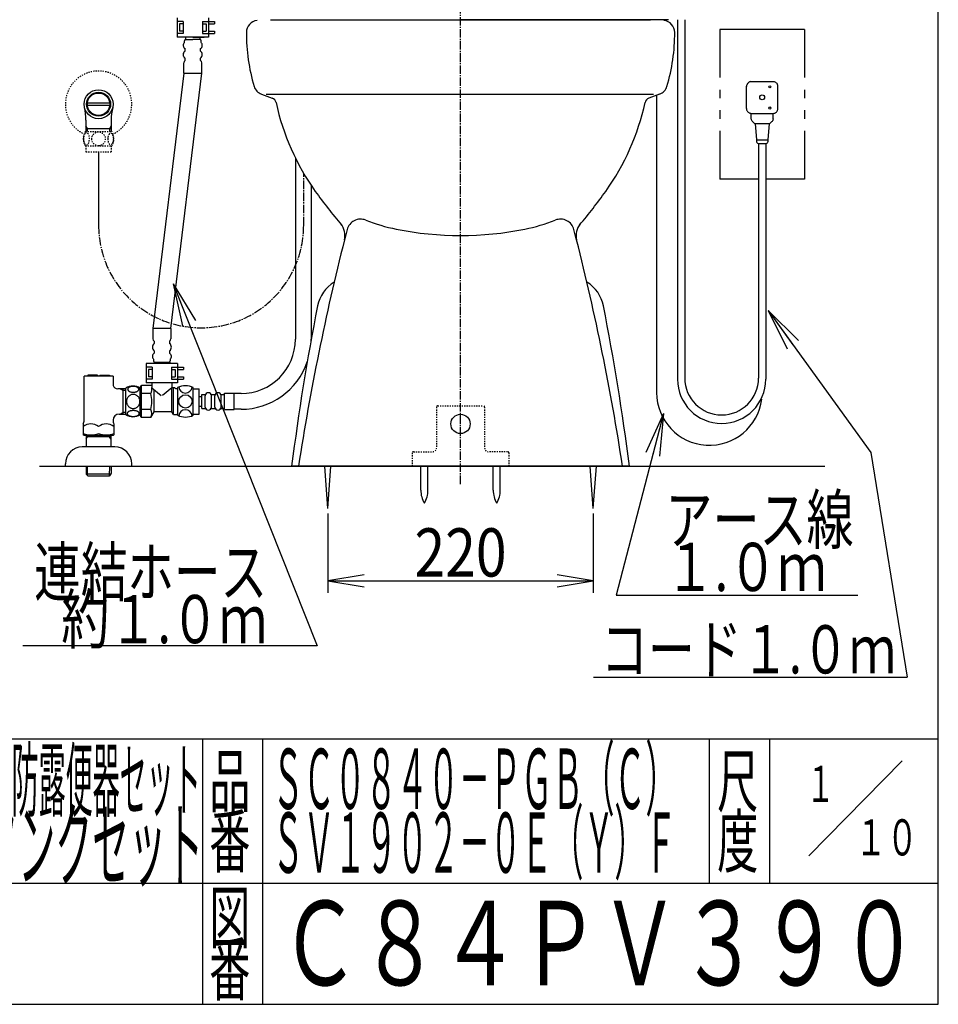
# Model space of a CAD drawing. Extents: x 0 to 2000, y 115 to 2915.
# Drawn here: x 1239 to 2000, y 115 to 931 of the extents above; entities that cross this region are included whole.
import ezdxf
from ezdxf.enums import TextEntityAlignment as Align

# ---------------------------------------------------------------- set-up
doc = ezdxf.new("R2010")
doc.units = 0
doc.header["$MEASUREMENT"] = 0
doc.linetypes.add('EXLTYPE2', pattern=[2, 1, -1])
doc.linetypes.add('EXLTYPE3', pattern=[10, 7, -1, 1, -1])
doc.layers.get('0').update_dxf_attribs({"linetype": 'CONTINUOUS'})
for name, color, linetype in [('タンク', 7, 'CONTINUOUS'), ('便器', 7, 'CONTINUOUS'), ('便座', 7, 'CONTINUOUS'), ('枠', 7, 'CONTINUOUS'), ('止水栓', 7, 'CONTINUOUS')]:
    doc.layers.add(name, color=color, linetype=linetype)
doc.styles.add('EXCADDIM1', font='monotxt', dxfattribs={"width": 0.84, "bigfont": 'extfont'})
doc.styles.add('EXCADSTD', font='monotxt', dxfattribs={"bigfont": 'extfont'})
doc.styles.get("Standard").update_dxf_attribs({"font": 'monotxt', "bigfont": 'extfont'})
doc.dimstyles.get("Standard").update_dxf_attribs({"dimtxt": 0.18, "dimasz": 0.18, "dimexe": 0.18, "dimexo": 0.0625, "dimgap": 0.09, "dimtad": 0, "dimtih": 1, "dimtoh": 1, "dimdec": 4, "dimzin": 0, "dimtxsty": 'STANDARD', "dimcen": 0.09, "dimazin": 3, "dimtfac": 1, "dimtdec": 4, "dimtmove": 0, "dimatfit": 3, "dimtolj": 1, "dimtzin": 0})

# ---------------------------------------------------------------- blocks, each defined once
blk = doc.blocks.new('*D21')
at = {"layer": 'タンク', "color": 3, "linetype": 'CONTINUOUS'}
for p, q in [((1494.000123, 521.900003), (1494.000123, 456)), ((1713.999879, 521.900002), (1713.999879, 456)), ((1524.000123, 471), (1494.000123, 466)), ((1494.000123, 466), (1713.999879, 466)), ((1494.000123, 466), (1524.000123, 461)), ((1713.999879, 466), (1683.999879, 471)), ((1683.999879, 461), (1713.999879, 466))]:
    blk.add_line(p, q, dxfattribs=at)
at = {"layer": 'タンク', "color": 2, "linetype": 'CONTINUOUS', "style": 'EXCADSTD', "width": 0.84}
blk.add_text('220', height=40, dxfattribs=at).set_placement((1604.000001, 469.5), align=Align.CENTER)
blk = doc.blocks.new('_EX_NORM')
at = {"color": 0, "linetype": 'CONTINUOUS'}
for q in [(-1, 0.166667), (-1, 0), (-1, -0.166667)]:
    blk.add_line((0, 0), q, dxfattribs=at)

msp = doc.modelspace()

# ---------------------------------------------------------------- linework, layer by layer
at = {"layer": 'タンク', "color": 6, "linetype": 'CONTINUOUS'}
msp.add_arc((1422.084188, 666.160494), 58, 358.785742, 0, dxfattribs=at)
at = {"layer": '便器', "color": 1, "linetype": 'EXLTYPE3'}
msp.add_line((1604, 546.2), (1604, 1384), dxfattribs=at)
at = {"layer": '便器', "color": 6, "linetype": 'CONTINUOUS'}
for p, q in [((1369.157314, 932.592037), (1369.157314, 916.592037)), ((1395.157314, 932.592037), (1395.157314, 916.592037)), ((1374.157314, 929.592037), (1369.157314, 929.592037)), ((1374.157314, 927.592037), (1371.157314, 927.592037)), ((1371.157314, 927.592037), (1371.157314, 921.592037)), ((1374.157314, 929.592037), (1374.157314, 919.592037)), ((1390.157314, 929.592037), (1395.157314, 929.592037)), ((1390.157314, 929.592037), (1390.157314, 919.592037)), ((1390.157314, 927.592037), (1393.157314, 927.592037)), ((1393.157314, 927.592037), (1393.157314, 921.592037)), ((1395.157314, 929.592037), (1400.157314, 929.592037)), ((1395.157314, 927.592037), (1400.157314, 927.592037)), ((1400.157314, 929.592037), (1400.157314, 927.592037)), ((1374.157314, 919.592037), (1369.157314, 919.592037)), ((1395.157314, 916.592037), (1369.157314, 916.592037)), ((1374.157314, 921.592037), (1371.157314, 921.592037)), ((1382.042935, 916.592037), (1372.542935, 916.592037)), ((1376.042935, 916.592037), (1376.042935, 914.592037)), ((1376.042935, 914.592037), (1382.042935, 914.592037)), ((1382.042935, 916.592037), (1391.542935, 916.592037)), ((1388.042935, 914.592037), (1382.042935, 914.592037)), ((1388.042935, 916.592037), (1388.042935, 914.592037)), ((1390.157314, 921.592037), (1393.157314, 921.592037)), ((1390.157314, 919.592037), (1395.157314, 919.592037)), ((1395.157314, 921.592037), (1400.157314, 921.592037)), ((1395.157314, 919.592037), (1400.157314, 919.592037)), ((1400.157314, 921.592037), (1400.157314, 919.592037)), ((1375.142935, 912.092037), (1375.142935, 913.592037)), ((1375.642935, 905.092037), (1375.642935, 907.092037)), ((1388.442935, 905.092037), (1388.442935, 907.092037)), ((1388.942935, 912.092037), (1388.942935, 913.592037)), ((1375.642935, 897.092037), (1375.642935, 899.092037)), ((1388.442935, 897.092037), (1388.442935, 899.092037)), ((1374.642935, 886.592037), (1374.642935, 895.359986)), ((1389.442935, 886.592037), (1389.442935, 895.359986)), ((1374.642935, 886.592037), (1349.079589, 675.173282)), ((1363.879589, 675.173282), (1389.442935, 886.592037)), ((1374.642935, 886.592037), (1389.442935, 886.592037)), ((1844.573821, 879.684247), (1863.574384, 879.684247)), ((1844.531533, 853.413531), (1863.532096, 853.413531)), ((1844.97946, 848.963617), (1844.97946, 853.413531)), ((1863.076385, 848.980183), (1863.076385, 853.413531)), ((1363.879589, 675.173282), (1349.079589, 675.173282)), ((1349.079589, 675.173282), (1349.079589, 666.405332)), ((1363.879589, 675.173282), (1363.879589, 666.405332)), ((1350.079589, 664.673282), (1350.079589, 662.673282)), ((1362.879589, 664.673282), (1362.879589, 662.673282)), ((1350.079589, 656.673282), (1350.079589, 654.673282)), ((1362.879589, 656.673282), (1362.879589, 654.673282)), ((1369.479589, 646.023282), (1343.479589, 646.023282)), ((1343.479589, 646.023282), (1343.479589, 630.023282)), ((1349.579589, 649.673282), (1349.579589, 648.173282)), ((1349.979589, 647.173282), (1362.979589, 647.173282)), ((1349.979589, 647.173282), (1349.979589, 646.023282)), ((1362.979589, 647.173282), (1362.979589, 646.023282)), ((1363.379589, 649.673282), (1363.379589, 648.173282)), ((1369.479589, 646.023282), (1369.479589, 630.023282)), ((1348.479589, 643.023282), (1343.479589, 643.023282)), ((1348.479589, 641.023282), (1345.479589, 641.023282)), ((1345.479589, 641.023282), (1345.479589, 635.023282)), ((1348.479589, 643.023282), (1348.479589, 633.023282)), ((1364.479589, 643.023282), (1369.479589, 643.023282)), ((1364.479589, 643.023282), (1364.479589, 633.023282)), ((1364.479589, 641.023282), (1367.479589, 641.023282)), ((1367.479589, 641.023282), (1367.479589, 635.023282)), ((1369.479589, 643.023282), (1374.479589, 643.023282)), ((1369.479589, 641.023282), (1374.479589, 641.023282)), ((1374.479589, 643.023282), (1374.479589, 641.023282)), ((1348.479589, 633.023282), (1343.479589, 633.023282)), ((1369.479589, 630.023282), (1343.479589, 630.023282)), ((1348.479589, 635.023282), (1345.479589, 635.023282)), ((1364.479589, 635.023282), (1367.479589, 635.023282)), ((1364.479589, 633.023282), (1369.479589, 633.023282)), ((1369.479589, 635.023282), (1374.479589, 635.023282)), ((1369.479589, 633.023282), (1374.479589, 633.023282)), ((1374.479589, 635.023282), (1374.479589, 633.023282)), ((1494.000123, 526), (1491.416749, 561)), ((1494.000123, 526), (1496.583497, 561)), ((1571.137132, 541.044178), (1571.137132, 560.999728)), ((1576.936998, 541.044178), (1576.936998, 560.999728)), ((1631.137132, 541.044178), (1631.137132, 560.999728)), ((1636.936998, 541.044178), (1636.936998, 560.999728)), ((1713.999877, 526), (1711.416503, 561)), ((1713.999877, 526), (1716.583251, 561))]:
    msp.add_line(p, q, dxfattribs=at)
at = {"layer": '便器', "color": 7, "linetype": 'CONTINUOUS'}
for p, q in [((1446.500001, 930.999852), (1761.500001, 930.999852)), ((1776.5, 930.999852), (1604, 930.999852)), ((1439.024456, 869.303182), (1447.928956, 865.963994)), ((1768.975546, 869.303182), (1760.071046, 865.963994)), ((1743.999868, 561.000519), (1464.000001, 560.999481))]:
    msp.add_line(p, q, dxfattribs=at)
at = {"layer": '便器', "color": 2, "linetype": 'CONTINUOUS'}
msp.add_line((1443.000001, 869.303182), (1764.000001, 869.303182), dxfattribs=at)
at = {"layer": '便器', "color": 6, "linetype": 'EXLTYPE2'}
for p, q in [((1584, 610), (1584, 576)), ((1585, 611), (1623, 611)), ((1624, 610), (1624, 576)), ((1564, 572), (1564, 561)), ((1565, 573), (1581, 573)), ((1643, 573), (1627, 573)), ((1644, 572), (1644, 561))]:
    msp.add_line(p, q, dxfattribs=at)
at = {"layer": '便器', "color": 6, "linetype": 'CONTINUOUS', "flags": 128}
for points in [[(1841.031919, 857.385812), (1841.031919, 875.960496)], [(1844.573821, 879.684247), (1844.079881, 879.592521), (1843.607214, 879.437298), (1843.155648, 879.22564), (1842.732246, 878.957525), (1842.344242, 878.647079), (1842.005589, 878.280198), (1841.709224, 877.878026), (1841.462297, 877.440585), (1841.278846, 876.981957), (1841.151808, 876.502184), (1841.08127, 876.001246), (1841.074207, 875.719028)], [(1867.073912, 875.719028), (1867.045749, 876.212904), (1866.94696, 876.706802), (1866.798821, 877.179512), (1866.58712, 877.631078), (1866.319006, 878.054415), (1866.00154, 878.442462), (1865.6417, 878.781137), (1865.239485, 879.077458), (1864.802044, 879.324407), (1864.343416, 879.507858), (1863.856624, 879.641915), (1863.574384, 879.684247)], [(1867.031624, 857.385812), (1867.031624, 875.719028)], [(1841.031919, 857.385812), (1841.060168, 856.884852), (1841.158957, 856.398017), (1841.307096, 855.918244), (1841.518797, 855.4667), (1841.786911, 855.043362), (1842.104377, 854.662356), (1842.464217, 854.316641), (1842.866346, 854.020298), (1843.303873, 853.773349), (1843.762415, 853.58992), (1844.249293, 853.462903), (1844.531533, 853.413531)], [(1863.532096, 853.413531), (1864.026036, 853.505256), (1864.498703, 853.660458), (1864.950269, 853.872138), (1865.373585, 854.140252), (1865.754613, 854.457739), (1866.100328, 854.817579), (1866.396693, 855.219751), (1866.636557, 855.657192), (1866.827071, 856.115799), (1866.954023, 856.602634), (1867.024647, 857.096532), (1867.031624, 857.385812)], [(1847.773479, 844.962946), (1846.221245, 846.261327), (1845.882592, 846.621167), (1845.59329, 847.030402), (1845.353425, 847.467843), (1845.169974, 847.933512), (1845.042936, 848.413285), (1844.97946, 848.907161), (1844.97946, 848.963617)], [(1863.076385, 848.980183), (1863.019971, 848.486285), (1862.899996, 847.99945), (1862.723607, 847.533781), (1862.490805, 847.089299), (1862.208565, 846.680065), (1861.869912, 846.313183), (1861.488885, 845.988634), (1860.29709, 844.996077)], [(1847.758755, 844.979512), (1860.282366, 844.979512)], [(1848.205255, 844.979512), (1849.282779, 831.482231)], [(1859.894554, 844.923428), (1858.758342, 831.482231)], [(1849.282779, 831.482231), (1849.409731, 829.859461)], [(1849.282779, 831.482231), (1858.758342, 831.482231)], [(1849.409731, 829.859461), (1849.529706, 829.379689), (1849.797821, 828.970454), (1850.185825, 828.660008), (1850.651515, 828.497744), (1850.905505, 828.476579)], [(1850.905505, 828.476579), (1857.135616, 828.476579)], [(1857.135616, 828.476579), (1857.622408, 828.561242), (1858.052786, 828.794066), (1858.391439, 829.160968), (1858.589015, 829.612513), (1858.63139, 829.859461)], [(1858.758342, 831.482231), (1858.63139, 829.859461)]]:
    msp.add_lwpolyline(points, dxfattribs=at)
at = {"layer": '便器', "color": 6, "linetype": 'CONTINUOUS'}
for centre, radius in [((1860.360144, 875.360496), 0.921954), ((1854.039902, 866.69889), 2.012461), ((1860.34889, 857.808405), 0.921954), ((1604, 596), 8)]:
    msp.add_circle(centre, radius, dxfattribs=at)
at = {"layer": '便器', "color": 7, "linetype": 'CONTINUOUS'}
for centre, radius, start, end in [((1436.500001, 920.442571), 10, 96.37937, 179.550678), ((1771.500001, 920.442571), 10, 0.449322, 83.62063), ((1576.495697, 919.344682), 150, 179.550678, 196.891403), ((1631.504305, 919.344682), 150, 343.108597, 0.449322), ((1442.53569, 878.666473), 10, 196.891403, 249.443955), ((1765.464312, 878.666473), 10, 290.556045, 343.108597), ((1446.173339, 861.282348), 5, 12.28103, 69.443955), ((1761.826663, 861.282348), 5, 110.556045, 167.71897), ((1646.48213, 904.887261), 200, 192.28103, 215.489246), ((1561.517872, 904.887261), 200, 324.510754, 347.71897), ((1809.32703, 1020.997288), 400, 215.489246, 220.536113), ((1398.672972, 1020.997288), 400, 319.463887, 324.510754), ((1493.235007, 752.152353), 15, 345.778018, 39.920153), ((1714.764995, 752.152353), 15, 140.079847, 194.221982), ((1714.764995, 752.152353), 15, 140.079847, 194.221982), ((3446.477603, 257.108556), 2000, 165.778018, 171.260314), ((-238.477601, 257.108556), 2000, 8.739715, 14.221982), ((1514.963385, 687.970967), 30, 121.577538, 168.862579), ((1693.036617, 687.970967), 30, 11.137421, 58.422462), ((3447.861815, 307.440211), 2000, 168.862579, 172.716461), ((-239.861813, 307.440211), 2000, 7.283569, 11.137421)]:
    msp.add_arc(centre, radius, start, end, dxfattribs=at)
at = {"layer": '便器', "color": 6, "linetype": 'CONTINUOUS'}
for centre, radius, start, end in [((1376.142935, 913.592037), 1, 90, 180), ((1387.942935, 913.592037), 1, 0, 90), ((1377.292935, 909.782037), 3.155725, 132.945427, 238.475759), ((1386.792935, 909.782037), 3.155725, 301.524241, 47.054573), ((1377.892935, 902.092037), 3.75, 126.869898, 233.130102), ((1386.192935, 902.092037), 3.75, 306.869898, 53.130102), ((1376.642935, 895.359986), 2, 120, 180), ((1387.442935, 895.359986), 2, 0, 60), ((1352.329589, 659.673282), 3.75, 126.869898, 233.130102), ((1351.079589, 666.405332), 2, 180, 240), ((1361.879589, 666.405332), 2, 300, 0), ((1360.629589, 659.673282), 3.75, 306.869898, 53.130102), ((1351.729589, 651.983282), 3.155725, 121.524241, 227.054573), ((1361.229589, 651.983282), 3.155725, 312.945427, 58.475759), ((1350.579589, 648.173282), 1, 180, 270), ((1362.379589, 648.173282), 1, 270, 0), ((1591.133598, 540.669575), 20, 178.926758, 211.259766), ((1556.94066, 540.669575), 20, 328.740234, 1.073222), ((1651.133775, 540.669575), 20, 178.926758, 211.259766), ((1616.94066, 540.669575), 20, 328.740234, 1.073222)]:
    msp.add_arc(centre, radius, start, end, dxfattribs=at)
at = {"layer": '便器', "color": 2, "linetype": 'CONTINUOUS'}
for centre, radius, start, end in [((1521.187598, 754.134141), 11.58957, 68.527485, 165.52478), ((1580.338245, 904.508308), 150, 248.527485, 258.627822), ((1627.661758, 904.508308), 150, 281.372178, 291.472515), ((1686.812405, 754.134141), 11.58957, 14.47522, 111.472515), ((3446.477603, 257.108556), 2000, 165.52478, 165.778018), ((1604.000001, 1022.152353), 270, 258.627822, 281.372178), ((-238.477601, 257.108556), 2000, 14.221982, 14.47522)]:
    msp.add_arc(centre, radius, start, end, dxfattribs=at)
at = {"layer": '便器', "color": 6, "linetype": 'EXLTYPE2'}
for centre, radius, start, end in [((1585, 610), 1, 90, 180), ((1623, 610), 1, 0, 90), ((1565, 572), 1, 90, 180), ((1581, 576), 3, 270, 0), ((1627, 576), 3, 180, 270), ((1643, 572), 1, 0, 90)]:
    msp.add_arc(centre, radius, start, end, dxfattribs=at)
at = {"layer": '便座', "color": 6, "linetype": 'CONTINUOUS'}
for p, q in [((1783.824591, 930.999975), (1783.824591, 633.021272)), ((1789.824591, 930.999975), (1789.824591, 634.027358)), ((1850.99985, 923), (1819, 923)), ((1819, 923), (1819, 883)), ((1819, 923), (1819, 883)), ((1889, 923), (1819, 923)), ((1889, 923), (1856.99985, 923)), ((1889, 923), (1889, 883)), ((1889, 923), (1889, 883)), ((1819, 873), (1819, 866)), ((1819, 873), (1819, 866)), ((1889, 873), (1889, 866)), ((1889, 873), (1889, 866)), ((1819, 856), (1819, 849)), ((1819, 856), (1819, 849)), ((1889, 856), (1889, 849)), ((1889, 856), (1889, 849)), ((1819, 839), (1819, 799)), ((1819, 839), (1819, 799)), ((1889, 839), (1889, 799)), ((1889, 839), (1889, 799)), ((1851, 828.476579), (1851, 634.027358)), ((1857, 828.476579), (1857, 633.021272)), ((1467.084188, 816.476977), (1467.084188, 666.160494)), ((1480.084188, 793.929049), (1480.084188, 666.160494)), ((1831.701789, 799), (1819, 799)), ((1851, 799), (1819, 799)), ((1889, 799), (1857, 799)), ((1889, 799), (1876.298211, 799)), ((1348.229589, 630.023282), (1348.229589, 625.973282)), ((1364.729589, 630.023282), (1364.729589, 625.973282)), ((1321.873911, 625.138767), (1324.00004, 623.911243)), ((1324, 625.149044), (1324, 604.199044)), ((1324.00004, 625.138751), (1324.00004, 604.183762)), ((1324.00004, 623.911263), (1326.480078, 623.911263)), ((1326.480078, 603.704043), (1326.480078, 625.644046)), ((1338.479589, 614.673282), (1338.479589, 625.642524)), ((1338.865647, 623.073282), (1338.479589, 623.073282)), ((1338.965647, 627.452338), (1339.465647, 627.952338)), ((1338.965647, 601.894225), (1338.965647, 627.452338)), ((1348.229589, 627.952338), (1339.465647, 627.952338)), ((1339.465647, 601.394225), (1339.465647, 627.952338)), ((1347.206457, 621.31281), (1339.465647, 621.31281)), ((1348.229589, 625.973282), (1355.941173, 619.553079)), ((1349.965647, 606.173282), (1349.965647, 624.527944)), ((1364.729589, 625.973282), (1357.018006, 619.553079)), ((1364.666608, 606.173282), (1364.666608, 625.973282)), ((1367.229589, 625.973282), (1364.729589, 625.973282)), ((1365.729589, 625.973282), (1366.729589, 625.973282)), ((1365.965647, 603.923282), (1365.965647, 625.973282)), ((1367.229589, 625.923282), (1367.229589, 625.973282)), ((1367.729589, 625.423282), (1368.979589, 625.423282)), ((1368.979589, 625.423282), (1369.479589, 624.923282)), ((1369.479589, 626.173282), (1369.479589, 603.173282)), ((1369.479589, 621.973282), (1369.479589, 607.373282)), ((1369.479589, 621.573282), (1369.479589, 607.773282)), ((1382.479589, 614.673282), (1382.479589, 626.173282)), ((1382.479589, 625.172519), (1387.479589, 625.172519)), ((1387.479589, 604.172519), (1387.479589, 625.172519)), ((1389.479589, 620.422519), (1392.479589, 620.422519)), ((1389.479589, 608.922519), (1389.479589, 620.422519)), ((1397.479589, 620.422519), (1400.479589, 620.422519)), ((1405.479589, 620.422519), (1408.479589, 620.422519)), ((1408.479589, 621.422519), (1416.479589, 621.422519)), ((1408.479589, 607.922519), (1408.479589, 621.422519)), ((1416.479589, 607.922519), (1416.479589, 621.422519)), ((1422.084188, 621.160494), (1416.479589, 621.160494)), ((1338.479589, 603.704827), (1338.479589, 614.673282)), ((1382.479589, 603.173282), (1382.479589, 614.673282)), ((1387.479589, 618.672519), (1389.479589, 618.672519)), ((1392.479589, 609.922519), (1392.479589, 619.422519)), ((1397.479589, 609.922519), (1397.479589, 619.422519)), ((1400.479589, 609.922519), (1400.479589, 619.422519)), ((1405.479589, 609.922519), (1405.479589, 619.422519)), ((1321, 604.183762), (1326.480078, 604.183762)), ((1326.480078, 605.411263), (1324.00004, 605.411263)), ((1338.865647, 606.273282), (1338.479589, 606.273282)), ((1347.206457, 608.033753), (1339.465647, 608.033753)), ((1347.206457, 601.394225), (1349.965647, 606.173282)), ((1364.666608, 606.173282), (1349.965647, 606.173282)), ((1365.965647, 603.923282), (1364.666608, 606.173282)), ((1365.965647, 603.923282), (1368.979589, 603.923282)), ((1368.979589, 603.923282), (1369.479589, 604.423282)), ((1382.479589, 604.172519), (1387.479589, 604.172519)), ((1387.479589, 610.672519), (1389.479589, 610.672519)), ((1389.479589, 608.922519), (1392.479589, 608.922519)), ((1397.479589, 608.922519), (1400.479589, 608.922519)), ((1405.479589, 608.922519), (1408.479589, 608.922519)), ((1408.479589, 607.922519), (1416.479589, 607.922519)), ((1422.084188, 608.160494), (1416.479589, 608.160494)), ((1338.965647, 601.894225), (1339.465647, 601.394225)), ((1347.206457, 601.394225), (1339.465647, 601.394225)), ((1733.00837, 453.99338), (1933.224591, 453.99338)), ((1485.293904, 412.234587), (1241.224591, 412.234587)), ((1714.224591, 386), (1974.224591, 386))]:
    msp.add_line(p, q, dxfattribs=at)
at = {"layer": '便座', "color": 2, "linetype": 'CONTINUOUS'}
msp.add_line((1766.542975, 868.390967), (1766.542975, 622.042513), dxfattribs=at)
at = {"layer": '便座', "color": 6, "linetype": 'CONTINUOUS', "flags": 128}
for points in [[(1338.264746, 614.673282), (1338.242773, 615.171328), (1338.176855, 615.666934), (1338.074316, 616.155215), (1337.927832, 616.641055), (1337.742285, 617.109805), (1337.520117, 617.561465), (1337.258886, 617.991153), (1336.963476, 618.393985), (1336.636328, 618.769961), (1336.277441, 619.111758), (1335.891699, 619.421817), (1335.483984, 619.695254), (1335.054296, 619.932071), (1334.605078, 620.124942), (1334.14121, 620.27875), (1333.667578, 620.388614), (1333.186621, 620.454532), (1332.703222, 620.478946), (1332.217382, 620.454532), (1331.736425, 620.388614), (1331.262792, 620.27875), (1330.801367, 620.124942), (1330.352148, 619.932071), (1329.92246, 619.695254), (1329.512304, 619.421817), (1329.129003, 619.111758), (1328.770117, 618.769961), (1328.442968, 618.393985), (1328.147558, 617.991153), (1327.886328, 617.561465), (1327.661718, 617.109805), (1327.476171, 616.641055), (1327.332128, 616.155215), (1327.227148, 615.65961), (1327.163671, 615.154239), (1327.141699, 614.646426), (1327.163671, 614.138614), (1327.227148, 613.633242), (1327.332128, 613.137637), (1327.476171, 612.651797), (1327.661718, 612.183047), (1327.886328, 611.731387), (1328.147558, 611.301699), (1328.442968, 610.898867), (1328.770117, 610.522891), (1329.129003, 610.181094), (1329.512304, 609.871035), (1329.92246, 609.597598), (1330.352148, 609.360782), (1330.801367, 609.16791), (1331.262792, 609.014102), (1331.736425, 608.904239), (1332.217382, 608.838321), (1332.700781, 608.816348)], [(1332.737402, 622.275821), (1333.140234, 622.285586), (1333.540624, 622.314883), (1333.936132, 622.36127), (1334.319433, 622.424746), (1334.692968, 622.505313), (1335.051855, 622.60541), (1335.39121, 622.720157), (1335.713476, 622.849551), (1336.011328, 622.993594), (1336.282324, 623.152285), (1336.528906, 623.320742), (1336.746191, 623.501407), (1336.934179, 623.691836), (1337.087988, 623.88959), (1337.207617, 624.092227), (1337.295507, 624.302188), (1337.349218, 624.512149), (1337.366308, 624.726992), (1337.349218, 624.939395), (1337.295507, 625.151797), (1337.207617, 625.361758), (1337.087988, 625.564395), (1336.931738, 625.762149), (1336.746191, 625.950137), (1336.528906, 626.130801), (1336.284765, 626.301699), (1336.011328, 626.457949), (1335.713476, 626.601992), (1335.39121, 626.733828), (1335.051855, 626.848574), (1334.692968, 626.946231), (1334.321874, 627.026797), (1333.936132, 627.092715), (1333.540624, 627.139102), (1333.140234, 627.165957), (1332.737402, 627.175723), (1332.33457, 627.165957), (1331.934179, 627.139102), (1331.538671, 627.092715), (1331.152929, 627.029239), (1330.779394, 626.946231), (1330.420507, 626.848574), (1330.081152, 626.733828), (1329.758886, 626.601992), (1329.463476, 626.457949), (1329.190039, 626.301699), (1328.943457, 626.130801), (1328.726171, 625.952578), (1328.540624, 625.762149), (1328.386816, 625.564395), (1328.264746, 625.361758), (1328.176855, 625.151797), (1328.123144, 624.939395), (1328.106054, 624.726992), (1328.125585, 624.512149), (1328.176855, 624.302188), (1328.264746, 624.092227), (1328.386816, 623.88959), (1328.540624, 623.691836)], [(1328.540624, 623.691836), (1328.726171, 623.501407), (1328.943457, 623.320742), (1329.190039, 623.152285), (1329.463476, 622.993594), (1329.761328, 622.849551), (1330.081152, 622.720157), (1330.420507, 622.60541), (1330.779394, 622.505313), (1331.152929, 622.424746), (1331.538671, 622.36127)], [(1331.538671, 622.36127), (1331.931738, 622.314883), (1332.332128, 622.285586), (1332.73496, 622.275821)], [(1332.703222, 608.816348), (1333.186621, 608.838321), (1333.667578, 608.904239), (1334.14121, 609.014102), (1334.605078, 609.16791), (1335.051855, 609.360782), (1335.483984, 609.597598), (1335.891699, 609.871035), (1336.277441, 610.181094), (1336.633886, 610.522891), (1336.963476, 610.898867), (1337.256445, 611.301699), (1337.520117, 611.731387), (1337.744726, 612.183047), (1337.930273, 612.651797), (1338.074316, 613.137637), (1338.179296, 613.633242), (1338.242773, 614.138614), (1338.264746, 614.646426), (1338.264746, 614.656192), (1338.264746, 614.663516), (1338.264746, 614.673282)], [(1332.730078, 602.178164), (1333.167089, 602.18793), (1333.599218, 602.214785), (1334.024023, 602.261172), (1334.439062, 602.32709), (1334.839453, 602.407657), (1335.225195, 602.505313), (1335.593847, 602.6225), (1335.938085, 602.751895), (1336.260351, 602.895938), (1336.55332, 603.054629), (1336.819433, 603.223086), (1337.051367, 603.40375), (1337.254003, 603.591739), (1337.420019, 603.789492), (1337.551855, 603.994571), (1337.644628, 604.20209), (1337.703222, 604.414492), (1337.720312, 604.626895), (1337.700781, 604.841739), (1337.644628, 605.054141), (1337.551855, 605.26166), (1337.420019, 605.466739), (1337.254003, 605.664492), (1337.051367, 605.852481), (1336.816992, 606.033145), (1336.55332, 606.201602), (1336.260351, 606.360293), (1335.938085, 606.504336), (1335.593847, 606.633731), (1335.225195, 606.748477), (1334.839453, 606.848574), (1334.436621, 606.929141), (1334.021582, 606.995059), (1333.596777, 607.041446), (1333.164648, 607.068301), (1332.730078, 607.078067), (1332.295507, 607.068301), (1331.863378, 607.039004), (1331.438574, 606.992617), (1331.023535, 606.929141), (1330.620703, 606.848574), (1330.23496, 606.748477), (1329.868749, 606.633731), (1329.52207, 606.504336), (1329.202246, 606.360293), (1328.906835, 606.201602), (1328.643164, 606.033145), (1328.408789, 605.852481), (1328.208593, 605.664492), (1328.040136, 605.466739), (1327.910742, 605.26166), (1327.815527, 605.054141), (1327.759374, 604.841739), (1327.739843, 604.626895), (1327.759374, 604.414492), (1327.815527, 604.20209), (1327.910742, 603.994571), (1328.040136, 603.789492), (1328.208593, 603.591739)], [(1328.208593, 603.591739), (1328.408789, 603.40375), (1328.643164, 603.223086), (1328.906835, 603.052188), (1329.202246, 602.895938), (1329.52207, 602.751895), (1329.868749, 602.620059), (1330.23496, 602.505313), (1330.620703, 602.407657), (1331.023535, 602.32709), (1331.438574, 602.261172)], [(1331.438574, 602.261172), (1331.863378, 602.214785), (1332.295507, 602.18793), (1332.730078, 602.178164)]]:
    msp.add_lwpolyline(points, dxfattribs=at)
at = {"layer": '便座', "color": 6, "linetype": 'CONTINUOUS'}
msp.add_circle((1375.979589, 614.673282), 5.5, dxfattribs=at)
for centre, radius, start, end in [((1422.084188, 666.160494), 45, 270, 0), ((1422.084188, 666.160494), 58, 270, 341.130824), ((1820.412296, 633.021272), 36.587704, 180, 0), ((1820.412296, 634.027358), 30.587704, 180, 0), ((1332.478613, 616.42377), 10.99987, 56.937744, 123.054687), ((1326.260734, 614.673282), 21.972861, 342.412046, 17.587954), ((1342.355203, 624.632574), 5.878392, 325.615753, 14.775817), ((1367.729589, 625.923282), 0.5, 180, 270), ((1375.979589, 612.839948), 14.833333, 64.010766, 115.989234), ((1375.979589, 627.115934), 5.5, 185.124321, 354.875679), ((1394.979589, 619.422519), 2.5, 90, 180), ((1394.979589, 619.422519), 2.5, 0, 90), ((1402.979589, 619.422519), 2.5, 90, 180), ((1402.979589, 619.422519), 2.5, 0, 90), ((1342.355203, 604.713989), 5.878392, 325.615753, 34.384247), ((1375.979589, 602.230629), 5.5, 5.124321, 174.875679), ((1394.979589, 609.922519), 2.5, 180, 270), ((1394.979589, 609.922519), 2.5, 270, 0), ((1402.979589, 609.922519), 2.5, 180, 270), ((1402.979589, 609.922519), 2.5, 270, 0), ((1332.478613, 612.922793), 10.998535, 236.94841, 303.059082), ((1375.979589, 616.506615), 14.833333, 244.010766, 295.989234)]:
    msp.add_arc(centre, radius, start, end, dxfattribs=at)
at = {"layer": '便座', "color": 2, "linetype": 'CONTINUOUS'}
msp.add_arc((1810.271487, 622.042513), 43.728513, 180, 352.872183, dxfattribs=at)
at = {"layer": '枠', "color": 7, "linetype": 'CONTINUOUS'}
for p, q in [((2000, 115), (2000, 2915)), ((1255, 561), (1906, 561)), ((180, 335), (2000, 335)), ((180, 115), (2000, 115))]:
    msp.add_line(p, q, dxfattribs=at)
at = {"layer": '枠', "color": 6, "linetype": 'CONTINUOUS'}
for p, q in [((1390, 335), (1390, 115)), ((1440, 335), (1440, 115)), ((1810, 335), (1810, 215)), ((1860, 335), (1860, 215)), ((1892.653809, 238.00293), (1969.993897, 316.699829)), ((2000, 215), (750, 215))]:
    msp.add_line(p, q, dxfattribs=at)
at = {"layer": '止水栓', "color": 6, "linetype": 'CONTINUOUS'}
for p, q in [((1294.78055, 861.99706), (1313.21945, 861.99706)), ((1313.219185, 859.997548), (1294.780815, 859.997548)), ((1294.6845, 840.998525), (1293.470802, 843.100741)), ((1293.5225, 847.854344), (1293.5225, 838.46822)), ((1293.5225, 840.998525), (1314.4775, 840.998525)), ((1294.6845, 838.46822), (1294.6845, 840.998525)), ((1313.3155, 840.998525), (1314.529198, 843.100741)), ((1313.3155, 838.46822), (1313.3155, 840.998525)), ((1314.4775, 847.854344), (1314.4775, 838.46822)), ((1304, 821.468709), (1304, 760.689283)), ((1316, 635.661252), (1292, 635.661252)), ((1292, 599.051217), (1292, 635.661252)), ((1303.1, 636.361252), (1295, 636.361252)), ((1295, 636.361252), (1295, 635.661252)), ((1303.1, 636.361252), (1303.1, 635.661252)), ((1304.9, 636.361252), (1313, 636.361252)), ((1304.9, 636.361252), (1304.9, 635.661252)), ((1313, 636.361252), (1313, 635.661252)), ((1316, 635.661252), (1316, 627.914749)), ((1326.480078, 625.138771), (1319.850957, 625.138771)), ((1324.00004, 625.138751), (1324.00004, 604.183762)), ((1321, 604.183762), (1326.480078, 604.183762)), ((1321.873909, 604.183762), (1324.000038, 605.411286)), ((1291.25, 596.020128), (1291.25, 586.947504)), ((1316, 599.1718), (1316, 599.051217)), ((1316.75, 596.020128), (1316.75, 586.947504)), ((1291.75, 586.658829), (1291.25, 586.947504)), ((1291.75, 586.658829), (1316.25, 586.658829)), ((1293.819676, 586.662029), (1293.730078, 583.647985)), ((1293.730078, 583.647985), (1294.784246, 585.455307)), ((1293.730078, 583.647985), (1293.730078, 576.984784)), ((1314.176351, 585.455307), (1293.783804, 585.455307)), ((1294.820118, 586.662029), (1294.784246, 585.455307)), ((1313.140037, 586.662029), (1313.17591, 585.455307)), ((1314.230078, 583.647985), (1313.17591, 585.455307)), ((1314.140479, 586.662029), (1314.230078, 583.647985)), ((1314.230078, 583.647985), (1314.230078, 576.984784)), ((1316.25, 586.658829), (1316.75, 586.947504)), ((1317.5, 576.984784), (1290.5, 576.984784)), ((1276.5, 560.984784), (1276.5, 562.984784)), ((1293.7, 560.984784), (1293.7, 555.304784)), ((1293.7, 555.304784), (1293.730625, 554.324784)), ((1294.929484, 553.1453), (1294.6845, 560.984784)), ((1313.070516, 553.1453), (1313.3155, 560.984784)), ((1314.3, 555.304784), (1314.269375, 554.324784)), ((1314.3, 560.984784), (1314.3, 555.304784)), ((1331.5, 560.984784), (1331.5, 562.984784)), ((1314.269375, 554.324784), (1293.730625, 554.324784)), ((1293.731625, 554.323784), (1295.230625, 552.824784)), ((1312.769375, 552.824784), (1295.230625, 552.824784)), ((1314.268375, 554.323784), (1312.769375, 552.824784))]:
    msp.add_line(p, q, dxfattribs=at)
at = {"layer": '止水栓', "color": 6, "linetype": 'EXLTYPE2'}
for p, q in [((1293.030761, 838.46822), (1314.969238, 838.46822)), ((1293.030762, 826.468709), (1314.969238, 826.468709)), ((1293.5, 826.468709), (1293.5, 821.468709)), ((1314.5, 826.468709), (1314.5, 821.468709)), ((1293.5, 821.468709), (1314.5, 821.468709))]:
    msp.add_line(p, q, dxfattribs=at)
at = {"layer": '止水栓', "color": 6, "linetype": 'EXLTYPE3'}
msp.add_line((1473.999942, 760.689283), (1473.999942, 803.645497), dxfattribs=at)
at = {"layer": '止水栓', "color": 6, "linetype": 'EXLTYPE2', "flags": 128}
for points in [[(1291.504883, 832.218221), (1291.514648, 831.781209), (1291.541504, 831.34908), (1291.587891, 830.924275), (1291.653809, 830.509236), (1291.734375, 830.108846), (1291.832031, 829.723104), (1291.949219, 829.354451), (1292.078613, 829.010213), (1292.222656, 828.687947), (1292.381348, 828.394979), (1292.549805, 828.128865), (1292.730469, 827.896932), (1292.918457, 827.694295), (1293.116211, 827.528279), (1293.321289, 827.396443), (1293.528809, 827.30367), (1293.741211, 827.245076), (1293.953613, 827.227986), (1294.168457, 827.247518), (1294.380859, 827.30367), (1294.588379, 827.396443), (1294.793457, 827.528279), (1294.991211, 827.694295), (1295.179199, 827.896932), (1295.359863, 828.131307), (1295.52832, 828.394979), (1295.687012, 828.687947), (1295.831055, 829.010213), (1295.960449, 829.354451), (1296.075195, 829.723104), (1296.175293, 830.108846), (1296.255859, 830.511678), (1296.321777, 830.926717), (1296.368164, 831.351522), (1296.39502, 831.78365), (1296.404785, 832.218221), (1296.39502, 832.652791), (1296.365723, 833.08492), (1296.319336, 833.509725), (1296.255859, 833.924764), (1296.175293, 834.327596), (1296.075195, 834.713338), (1295.960449, 835.079549), (1295.831055, 835.426229), (1295.687012, 835.746053), (1295.52832, 836.041463), (1295.359863, 836.305135), (1295.179199, 836.53951), (1294.991211, 836.739705), (1294.793457, 836.908162), (1294.588379, 837.037557), (1294.380859, 837.132772), (1294.168457, 837.188924), (1293.953613, 837.208455), (1293.741211, 837.188924), (1293.528809, 837.132772), (1293.321289, 837.037557), (1293.116211, 836.908162), (1292.918457, 836.739705)], [(1291.587891, 833.509725), (1291.541504, 833.08492), (1291.514648, 832.652791), (1291.504883, 832.218221)], [(1292.918457, 836.739705), (1292.730469, 836.53951), (1292.549805, 836.305135), (1292.378906, 836.041463), (1292.222656, 835.746053), (1292.078613, 835.426229), (1291.946777, 835.079549), (1291.832031, 834.713338), (1291.734375, 834.327596), (1291.653809, 833.924764), (1291.587891, 833.509725)], [(1304, 826.683553), (1304.498047, 826.705525), (1304.993652, 826.771443), (1305.481934, 826.873983), (1305.967773, 827.020467), (1306.436523, 827.206014), (1306.888184, 827.428182), (1307.317871, 827.689412), (1307.720703, 827.984822), (1308.09668, 828.311971), (1308.438477, 828.670858), (1308.748535, 829.0566), (1309.021973, 829.464315), (1309.258789, 829.894002), (1309.45166, 830.343221), (1309.605469, 830.807088), (1309.715332, 831.280721), (1309.78125, 831.761678), (1309.805664, 832.245076), (1309.78125, 832.730916), (1309.715332, 833.211873), (1309.605469, 833.685506), (1309.45166, 834.146932), (1309.258789, 834.59615), (1309.021973, 835.025838), (1308.748535, 835.435994), (1308.438477, 835.819295), (1308.09668, 836.178182), (1307.720703, 836.50533), (1307.317871, 836.80074), (1306.888184, 837.061971), (1306.436523, 837.28658), (1305.967773, 837.472127), (1305.481934, 837.61617), (1304.986328, 837.72115), (1304.480957, 837.784627), (1303.973145, 837.8066), (1303.465332, 837.784627), (1302.959961, 837.72115), (1302.464355, 837.61617), (1301.978516, 837.472127), (1301.509766, 837.28658), (1301.058105, 837.061971), (1300.628418, 836.80074), (1300.225586, 836.50533), (1299.849609, 836.178182), (1299.507813, 835.819295), (1299.197754, 835.435994), (1298.924316, 835.025838), (1298.6875, 834.59615), (1298.494629, 834.146932), (1298.34082, 833.685506), (1298.230957, 833.211873), (1298.165039, 832.730916), (1298.143066, 832.247518)], [(1311.602539, 832.210897), (1311.612305, 831.808065), (1311.641602, 831.407674), (1311.687988, 831.012166), (1311.751465, 830.628865), (1311.832031, 830.25533), (1311.932129, 829.896443), (1312.046875, 829.557088), (1312.17627, 829.234822), (1312.320313, 828.936971), (1312.479004, 828.665975), (1312.647461, 828.419393), (1312.828125, 828.202108), (1313.018555, 828.014119), (1313.216309, 827.860311), (1313.418945, 827.740682), (1313.628906, 827.652791), (1313.838867, 827.59908), (1314.053711, 827.58199), (1314.266113, 827.59908), (1314.478516, 827.652791), (1314.688477, 827.740682), (1314.891113, 827.860311), (1315.088867, 828.016561), (1315.276855, 828.202108), (1315.45752, 828.419393), (1315.628418, 828.663533), (1315.784668, 828.936971), (1315.928711, 829.234822), (1316.060547, 829.557088), (1316.175293, 829.896443), (1316.272949, 830.25533), (1316.353516, 830.626424), (1316.419434, 831.012166), (1316.46582, 831.407674), (1316.492676, 831.808065), (1316.502441, 832.210897), (1316.492676, 832.613729), (1316.46582, 833.014119), (1316.419434, 833.409627), (1316.355957, 833.795369), (1316.272949, 834.168904), (1316.175293, 834.527791), (1316.060547, 834.867147), (1315.928711, 835.189412), (1315.784668, 835.484822), (1315.628418, 835.75826), (1315.45752, 836.004842), (1315.279297, 836.222127), (1315.088867, 836.407674), (1314.891113, 836.561483), (1314.688477, 836.683553), (1314.478516, 836.771443), (1314.266113, 836.825154), (1314.053711, 836.842244), (1313.838867, 836.822713), (1313.628906, 836.771443), (1313.418945, 836.683553), (1313.216309, 836.561483), (1313.018555, 836.407674)], [(1311.687988, 833.409627), (1311.641602, 833.016561), (1311.612305, 832.61617), (1311.602539, 832.213338)], [(1313.018555, 836.407674), (1312.828125, 836.222127), (1312.647461, 836.004842), (1312.479004, 835.75826), (1312.320313, 835.484822), (1312.17627, 835.186971), (1312.046875, 834.867147), (1311.932129, 834.527791), (1311.832031, 834.168904), (1311.751465, 833.795369), (1311.687988, 833.409627)], [(1298.143066, 832.245076), (1298.165039, 831.761678), (1298.230957, 831.280721), (1298.34082, 830.807088), (1298.494629, 830.343221), (1298.6875, 829.896443), (1298.924316, 829.464315), (1299.197754, 829.0566), (1299.507813, 828.670858), (1299.849609, 828.314412), (1300.225586, 827.984822), (1300.628418, 827.691854), (1301.058105, 827.428182), (1301.509766, 827.203572), (1301.978516, 827.018025), (1302.464355, 826.873983), (1302.959961, 826.769002), (1303.465332, 826.705525), (1303.973145, 826.683553), (1303.98291, 826.683553), (1303.990234, 826.683553), (1304, 826.683553)]]:
    msp.add_lwpolyline(points, dxfattribs=at)
at = {"layer": '止水栓', "color": 6, "linetype": 'CONTINUOUS'}
for radius in [12, 9.959438, 9.273367]:
    msp.add_circle((1304, 860.998525), radius, dxfattribs=at)
at = {"layer": '止水栓', "color": 6, "linetype": 'EXLTYPE2'}
for centre, radius, start, end in [((1304, 860.998525), 27.5, 294.79044, 244.998019), ((1302.249512, 832.469686), 10.998535, 146.94841, 213.059082), ((1305.750488, 832.469686), 10.99987, 326.937744, 33.047067)]:
    msp.add_arc(centre, radius, start, end, dxfattribs=at)
at = {"layer": '止水栓', "color": 6, "linetype": 'CONTINUOUS'}
for centre, radius, start, end in [((1248.0225, 847.854344), 45.5, 0, 13.214335), ((1359.9775, 847.854344), 45.5, 166.785665, 180), ((1320.498827, 630.096619), 5, 205.872755, 262.555023), ((1321, 599.183762), 5, 90, 180), ((1285.5, 599.051217), 6.5, 332.204228, 0), ((1297.625, 585.837175), 10.182953, 51.240977, 128.759023), ((1310.375, 585.837175), 10.182953, 51.240977, 128.759023), ((1322.5, 599.051217), 6.5, 180, 207.795772), ((1297.625, 605.559556), 18.612052, 249.969519, 290.030481), ((1310.375, 605.559556), 18.612052, 249.969519, 290.030481), ((1290.5, 562.984784), 14, 90, 180), ((1317.5, 562.984784), 14, 0, 90)]:
    msp.add_arc(centre, radius, start, end, dxfattribs=at)
at = {"layer": '止水栓', "color": 6, "linetype": 'EXLTYPE3'}
msp.add_arc((1388.999971, 760.689283), 84.999971, 180, 0, dxfattribs=at)

# ---------------------------------------------------------------- texts
at = {"layer": '便器', "color": 2, "linetype": 'CONTINUOUS', "style": 'EXCADSTD', "width": 0.432923}
for s, p, p2 in [('ＳＣ０８４０－ＰＧＢ（Ｃ）', (1448.090395, 276.884501), (1783.090395, 276.884501)), ('ＳＶ１９０２－０Ｅ（Ｙ）Ｆ', (1448.090395, 224), (1783.090395, 224))]:
    msp.add_text(s, height=50, dxfattribs=at).set_placement(p, p2, align=Align.FIT)
at = {"layer": '便座', "color": 2, "linetype": 'CONTINUOUS', "style": 'EXCADSTD'}
for s, width, p, p2 in [('アース線', 0.819, (1773.80837, 496.735323), (1929.80837, 496.735323)), ('連結ホース', 0.8106, (1250.62377, 453.24069), (1443.62377, 453.24069)), ('１.０ｍ', 0.73425, (1773.80837, 457.49338), (1907.30837, 457.49338)), ('約１.０ｍ', 0.74338, (1273.12377, 414.24069), (1443.62377, 414.24069)), ('コード１.０ｍ', 0.753459, (1720.357648, 389.192841), (1964.857647, 389.192841))]:
    msp.add_text(s, height=40, dxfattribs=dict(at, width=width)).set_placement(p, p2, align=Align.FIT)
at = {"layer": '枠', "color": 2, "linetype": 'CONTINUOUS', "style": 'EXCADSTD'}
for s, height, width, p, p2 in [('洋風タンク密結床上排水ネオボルテックス防露便器セット', 50, 0.376062, (806.610718, 275.931519), (1388.61073, 275.931519)), ('品', 42.5, 0.84, (1395.75, 278.75), (1429.75, 278.75)), ('尺', 42.5, 0.84, (1816.75, 278.75), (1850.75, 278.75)), ('１', 30, 0.826, (1890.537109, 282.722778), (1914.13711, 282.722778)), ('樹脂製防露型手洗無密結ロータンクセット', 57.5, 0.447487, (808.61084, 218.271332), (1390.610795, 218.271332)), ('番', 42.5, 0.84, (1395.75, 228.75), (1429.75, 228.75)), ('度', 42.5, 0.84, (1816.75, 228.75), (1850.75, 228.75)), ('１０', 30, 0.791, (1931.279297, 238.348846), (1983.067198, 238.348846)), ('図', 42.5, 0.84, (1395.75, 165.75), (1429.75, 165.75)), ('番', 42.5, 0.84, (1395.75, 122.75), (1429.75, 122.75))]:
    msp.add_text(s, height=height, dxfattribs=dict(at, width=width)).set_placement(p, p2, align=Align.FIT)
at = {"layer": '枠', "color": 7, "linetype": 'CONTINUOUS', "style": 'EXCADSTD', "width": 0.795}
msp.add_text('Ｃ８４ＰＶ３９０', height=70, dxfattribs=at).set_placement((1454.25, 130.75), (1984.25, 130.75), align=Align.FIT)

# ---------------------------------------------------------------- dimensions: what is measured, and where the dimension line sits
at = {"layer": 'タンク', "color": 3, "linetype": 'CONTINUOUS'}
dim = msp.add_linear_dim(base=(1713.999879, 466), p1=(1494.000123, 551.699562), p2=(1713.999879, 545.699562), text='220', dimstyle='STANDARD', override={"dimtxt": 40, "dimasz": 30, "dimexe": 10, "dimexo": 29.799559, "dimgap": 3.5, "dimtad": 1, "dimjust": 0, "dimtih": 0, "dimtoh": 0, "dimdec": 2, "dimzin": 8, "dimtxsty": 'EXCADDIM1', "dimblk1": '_EX_NORM', "dimblk2": '_EX_NORM', "dimsah": 1, "dimse1": 0, "dimse2": 0, "dimclrd": 3, "dimclre": 3, "dimclrt": 2, "dimtmove": 2}, dxfattribs=at)
dim.commit()
dim.dimension.update_dxf_attribs({"geometry": '*D21', "text_midpoint": (1604.000001, 489.5), "dimtype": 160})

# ---------------------------------------------------------------- leaders
at = {"layer": '便座', "color": 6, "linetype": 'CONTINUOUS'}
for points in [[(1365.912375, 711.990087), (1485.293904, 412.234587)], [(1859, 690), (1944.028105, 572.317605), (1974.224591, 386)], [(1772.133373, 604.689859), (1733.00837, 453.99338)]]:
    msp.add_leader(points, dimstyle='STANDARD', override={"dimasz": 35, "dimldrblk": '_EX_NORM'}, dxfattribs=at)

doc.saveas('drawing.dxf')
